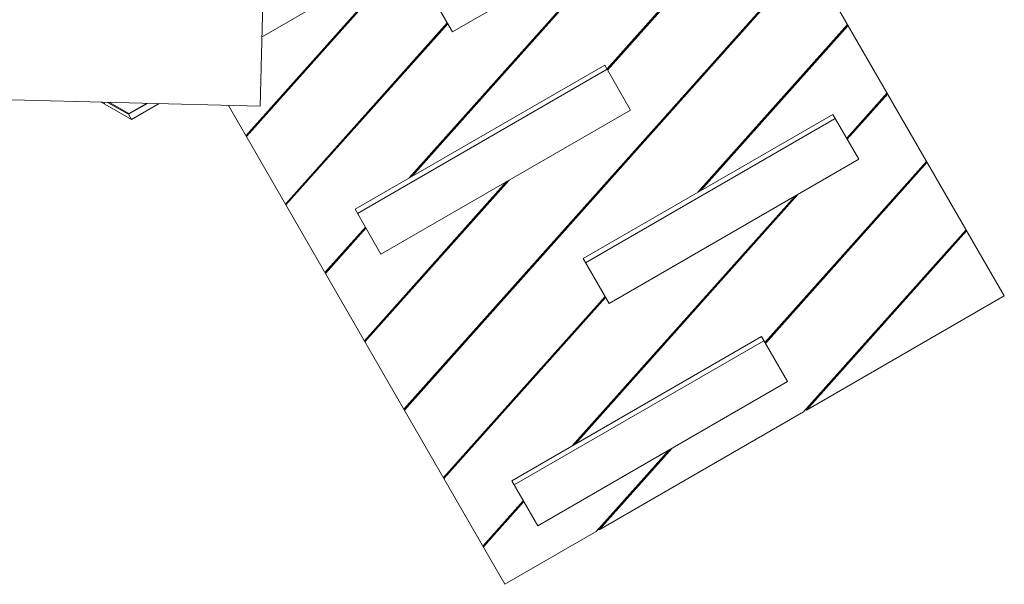
# Model space of a CAD drawing. Units: millimetres. Extents: x -5308 to 12794, y -3099 to 7224.
# Drawn here: x 5804 to 7512, y 2114 to 3093 of the extents above; entities that cross this region are included whole.
import ezdxf

# ---------------------------------------------------------------- set-up
doc = ezdxf.new("R2010")
doc.units = ezdxf.units.MM

msp = doc.modelspace()

# ---------------------------------------------------------------- linework, layer by layer
at = {"color": 7, "linetype": 'Continuous', "lineweight": 15}
for p, q in [((6224.5, 3063.6), (7125.8, 3584)), ((6995.3, 3508.6), (7511.9, 2613.9)), ((6554.7, 3071.8), (6987.7, 3321.8)), ((6822.7, 3007.5), (7103.2, 3321.8)), ((7104.1, 3320.1), (6823.7, 3005.8)), ((6866.4, 3251.8), (6479.8, 2818.6)), ((6871.4, 3254.7), (6484.9, 2821.5)), ((6483, 3212.9), (6196.6, 2891.9)), ((6197.6, 2890.3), (6488.1, 3215.8)), ((6470.6, 2417.5), (7171.6, 3203.2)), ((7172.6, 3201.5), (6471.5, 2415.8)), ((6554.7, 3071.8), (6509.7, 3149.8)), ((6221.4, 2943), (6226, 3123)), ((6545.6, 3087.6), (6265.1, 2773.3)), ((6266.1, 2771.7), (6546.5, 3085.9)), ((6980.6, 2793.8), (7240.1, 3084.6)), ((7241.1, 3082.9), (6985.7, 2796.7)), ((3286, 3017.2), (6221.4, 2943)), ((6385.8, 2764.3), (6818.8, 3014.3)), ((6390, 2757), (6823, 3007)), ((6818.8, 3014.3), (6863.8, 2936.3)), ((7238.5, 2887.4), (7308.6, 2966)), ((7309.6, 2964.3), (7239.5, 2885.7)), ((5952.1, 2946.3), (5945.8, 2950)), ((5950, 2949.9), (5952.1, 2946.3)), ((5952.1, 2946.3), (5998.1, 2919.9)), ((5958.9, 2948.5), (5956.8, 2949.7)), ((5956.8, 2949.7), (5992.9, 2929)), ((5993.6, 2930.3), (5960.1, 2949.6)), ((6025.7, 2948), (5992.9, 2929)), ((5993.6, 2930.3), (6024.2, 2948)), ((5998.1, 2919.9), (6045.9, 2947.5)), ((6645.9, 2113.9), (6166.3, 2944.4)), ((5992.9, 2929), (5998.1, 2919.9)), ((6863.8, 2936.3), (6430.8, 2686.3)), ((7214.6, 2928.8), (6781.6, 2678.8)), ((7218.8, 2921.5), (6785.8, 2671.5)), ((7259.6, 2850.9), (7214.6, 2928.8)), ((6826.6, 2600.9), (7259.6, 2850.9)), ((7096.6, 2533.1), (7377.1, 2847.4)), ((7097.6, 2531.4), (7378, 2845.7)), ((6402.1, 2536.1), (6648.1, 2811.8)), ((6653.1, 2814.7), (6403, 2534.4)), ((6762.3, 2353.8), (7148.9, 2786.9)), ((7153.9, 2789.9), (6767.4, 2356.7)), ((6430.8, 2686.3), (6385.8, 2764.3)), ((6403.7, 2733.3), (6333.6, 2654.7)), ((6404.7, 2731.6), (6334.6, 2653)), ((7445.6, 2728.8), (7163.6, 2412.8)), ((7446.5, 2727.1), (7168.7, 2415.7)), ((6826.6, 2600.9), (6781.6, 2678.8)), ((6539, 2298.9), (6819.5, 2613.2)), ((7511.9, 2613.9), (7168.7, 2415.7)), ((6820.4, 2611.5), (6540, 2297.2)), ((6657.7, 2293.4), (7090.7, 2543.4)), ((6661.9, 2286.1), (7094.9, 2536.1)), ((7090.7, 2543.4), (7135.7, 2465.4)), ((7135.7, 2465.4), (6702.7, 2215.4)), ((7163.6, 2412.8), (6809.1, 2208.1)), ((7168.7, 2415.7), (7167.7, 2417.4)), ((6804, 2205.2), (6930.5, 2347)), ((6809.1, 2208.1), (6935.6, 2349.9)), ((6702.7, 2215.4), (6657.7, 2293.4)), ((6607.5, 2180.3), (6677.6, 2258.9)), ((6678.6, 2257.2), (6608.5, 2178.6)), ((6804, 2205.2), (6645.9, 2113.9)), ((6809.1, 2208.1), (6808.1, 2209.8))]:
    msp.add_line(p, q, dxfattribs=at)

doc.saveas('drawing.dxf')
